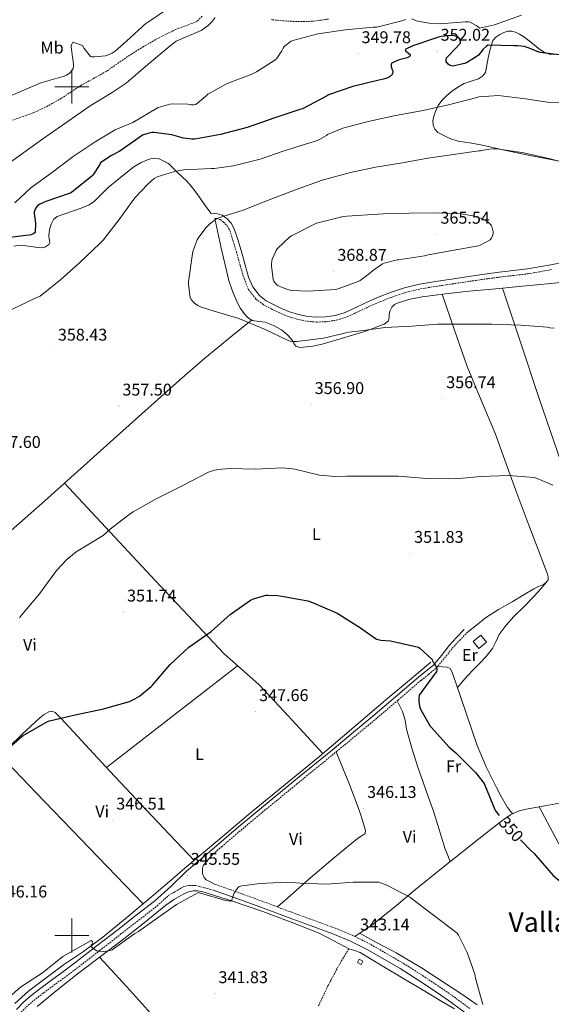
# Model space of a CAD drawing. Units: metres. Extents: x 583115 to 587606, y 4693834 to 4696858.
# Drawn here: x 585469 to 585783, y 4694959 to 4695539 of the extents above; entities that cross this region are included whole.
import ezdxf
from ezdxf.enums import TextEntityAlignment as Align

# ---------------------------------------------------------------- set-up
doc = ezdxf.new("R2010")
doc.units = ezdxf.units.M
doc.header["$MEASUREMENT"] = 0
doc.linetypes.add('TRAZOSX2', pattern=[1.5, 1, -0.5])
for name, color, linetype, lineweight in [('Carátula', 7, 'Continuous', 5), ('Level 11', 142, 'TRAZOSX2', 13), ('Level 13', 5, 'Continuous', 0), ('Level 15', 1, 'Continuous', 0), ('Level 21', 19, 'Continuous', 0), ('Level 36', 19, 'Continuous', 40), ('Level 37', 92, 'Continuous', 0), ('Level 4', 36, 'Continuous', 30), ('Level 41', 19, 'Continuous', 0), ('Level 45', 19, 'Continuous', 0), ('Level 5', 36, 'Continuous', 0), ('Level 52', 19, 'Continuous', 0), ('Level 63', 7, 'Continuous', 0), ('Level 7', 1, 'Continuous', 0)]:
    doc.layers.add(name, color=color, linetype=linetype, lineweight=lineweight)
doc.styles.add('Arial', font='ARIAL.TTF', dxfattribs={"height": 0.2})

# ---------------------------------------------------------------- blocks, each defined once
blk = doc.blocks.new('5PATER')
at = {"layer": 'Carátula', "linetype": 'Continuous', "lineweight": 5}
h = blk.add_hatch(color=250, dxfattribs=at)
edge = h.paths.add_edge_path()
edge.add_ellipse((0, 0), major_axis=(-1.33, -1.34), ratio=0.999422, start_angle=0, end_angle=360)

msp = doc.modelspace()

# ---------------------------------------------------------------- linework, layer by layer
at = {"layer": 'Level 11', "color": 142, "linetype": 'TRAZOSX2', "lineweight": 13}
for points in [[(585576.8, 4695541.45, 339.52), (585573.67, 4695538.34, 339.43), (585568.16, 4695536.26, 339.33), (585562.6, 4695534.3, 339.23), (585555.93, 4695531.12, 338.46), (585549.35, 4695527.71, 337.57), (585542.29, 4695523.65, 337.17), (585535.34, 4695519.39, 336.99), (585527.79, 4695514.19, 337), (585520.23, 4695509.02, 336.99), (585512.79, 4695504.84, 336.93), (585505.32, 4695500.7, 336.87), (585499.56, 4695496.94, 336.81), (585493.8, 4695493.15, 336.74), (585485.85, 4695488.64, 336.5), (585477.61, 4695484.7, 336.23), (585471.35, 4695482.48, 336.06), (585465.06, 4695480.35, 335.91)], [(585651.41, 4695539.85, 342.27), (585646.68, 4695539.16, 342.02), (585641.94, 4695538.57, 341.76), (585635.83, 4695538.33, 341.44), (585629.71, 4695538.51, 341.12), (585623.63, 4695538.8, 340.91), (585617.55, 4695539.53, 340.74)], [(585663.24, 4694992.08, 341.83), (585660.17, 4694986.9, 341.41), (585657.1, 4694981.71, 340.99), (585651.02, 4694970.27, 341), (585645.45, 4694958.54, 341.06)]]:
    msp.add_polyline3d(points, dxfattribs=at)
at = {"layer": 'Level 13', "color": 5, "linetype": 'Continuous', "lineweight": 0, "ltscale": 0.5}
msp.add_polyline3d([(585711.76, 4695160.98, 349.7), (585699.05, 4695150.35, 348.8), (585686.35, 4695139.73, 347.91), (585666.25, 4695122.62, 347.58), (585646.16, 4695105.49, 347.65), (585625.78, 4695088.84, 346.69), (585605.39, 4695072.21, 345.86), (585585.99, 4695055.93, 345.66), (585566.67, 4695039.57, 345.47), (585557.53, 4695031.71, 345.23), (585548.36, 4695023.89, 345.03), (585540.98, 4695017.74, 344.98), (585533.58, 4695011.6, 344.96), (585525.92, 4695005.24, 344.96), (585518.22, 4694998.93, 344.96), (585506.78, 4694990.59, 344.94), (585495.11, 4694982.55, 344.83), (585484.84, 4694974.99, 344.63), (585474.7, 4694967.25, 344.39), (585466.29, 4694959.93, 344.16)], dxfattribs=at)
at = {"layer": 'Level 15', "color": 1, "linetype": 'Continuous', "lineweight": 0}
for points in [[(585739.98, 4695168.97, 356.8), (585736.64, 4695173.08, 356.22), (585741.2, 4695176.78, 356.16), (585744.54, 4695172.68, 356.75), (585739.98, 4695168.97, 356.8)], [(585668.43, 4694984.08, 342.85), (585669.51, 4694986.03, 342.85), (585671.63, 4694984.85, 342.85), (585670.54, 4694982.9, 342.85), (585668.43, 4694984.08, 342.85)]]:
    msp.add_polyline3d(points, dxfattribs=at)
at = {"layer": 'Level 21', "color": 19, "linetype": 'Continuous', "lineweight": 0}
for points in [[(585581.9, 4695425.42, 360.19), (585583.86, 4695425.29, 360.51), (585585.81, 4695425.17, 360.83), (585588.69, 4695424.28, 361.19), (585591.31, 4695422.41, 361.41), (585594.03, 4695419.61, 361.64), (585595.79, 4695416.33, 361.86), (585597.82, 4695409.92, 362.53), (585599.76, 4695403.47, 363.01), (585601.99, 4695395.66, 362.84), (585604.24, 4695387.85, 362.43), (585606.65, 4695382.01, 362.1), (585610.58, 4695376.91, 361.79), (585614.59, 4695373.91, 361.65), (585618.96, 4695371.6, 361.6), (585623.57, 4695369.39, 361.67), (585628.3, 4695367.44, 361.73), (585633.69, 4695365.77, 361.56), (585639.18, 4695364.62, 361.41), (585644.4, 4695364.15, 361.44), (585649.62, 4695364.37, 361.47), (585655.52, 4695365.24, 361.47), (585661.26, 4695366.99, 361.47), (585668.18, 4695370.25, 361.57), (585675.02, 4695373.52, 361.67), (585681.13, 4695376.12, 361.63), (585687.31, 4695378.57, 361.6), (585696.1, 4695381.57, 361.63), (585705.1, 4695383.69, 361.67), (585714.44, 4695385.17, 361.67), (585723.79, 4695386.57, 361.67), (585737.89, 4695388.73, 361.85), (585752.02, 4695390.67, 361.99), (585760.37, 4695391.63, 361.95), (585768.72, 4695392.59, 361.92), (585775.56, 4695393.8, 362.11), (585782.4, 4695395.01, 362.3), (585790.06, 4695396.7, 362.3)], [(585467.29, 4694956.39, 343.87), (585471.52, 4694960.58, 343.91), (585475.96, 4694964.52, 343.97), (585481.93, 4694969.08, 344.03), (585487.96, 4694973.54, 344.13), (585495.31, 4694978.94, 344.32), (585502.62, 4694984.39, 344.51), (585514.92, 4694993.95, 344.85), (585527.2, 4695003.53, 345.19), (585537.95, 4695011.86, 345.24), (585548.7, 4695020.2, 345.22), (585558.28, 4695028.87, 345.35), (585567.68, 4695037.77, 345.51), (585577.15, 4695045.89, 345.68), (585586.65, 4695053.99, 345.89), (585596.95, 4695062.76, 346.2), (585607.29, 4695071.5, 346.53), (585630.9, 4695090.88, 347.16), (585654.59, 4695110.18, 347.75), (585666.03, 4695119.64, 347.96), (585677.44, 4695129.13, 348.16), (585690.95, 4695140.59, 348.62), (585704.41, 4695152.1, 349.41), (585708.81, 4695155.66, 349.79), (585713.18, 4695159.27, 350.18), (585717.91, 4695164.89, 350.61), (585722.43, 4695170.73, 350.95), (585726.92, 4695175.43, 351.14), (585731.42, 4695180.13, 351.33)], [(585584.49, 4695030.04, 344.58), (585581.88, 4695031.35, 344.8), (585579.28, 4695032.66, 345.03), (585578.06, 4695034.19, 345.15), (585577.23, 4695035.6, 345.73), (585577.04, 4695037.33, 345.67), (585576.97, 4695039.44, 345.67), (585577.4, 4695041.02, 345.58), (585578.32, 4695042.38, 345.54), (585580.81, 4695045.16, 345.66), (585583.3, 4695047.94, 345.78)], [(585732.49, 4694954.06, 344.9), (585724.12, 4694960.23, 344.48), (585715.59, 4694966.16, 344.07), (585704.67, 4694973.44, 343.58), (585693.58, 4694980.5, 343.23), (585674.23, 4694991.68, 343.42), (585664.24, 4694996.63, 343.69), (585653.96, 4695000.91, 343.81), (585641.1, 4695005.59, 343.71), (585628.24, 4695010.26, 343.62), (585611.43, 4695016.58, 343.65), (585594.57, 4695022.74, 344.07), (585588.94, 4695024.69, 344.32), (585583.31, 4695026.64, 344.58)]]:
    msp.add_polyline3d(points, dxfattribs=at)
at = {"layer": 'Level 21', "color": 19, "linetype": 'TRAZOSX2', "lineweight": 0}
for points in [[(585584.24, 4695422.4, 360.63), (585585.29, 4695422.34, 360.83), (585587.41, 4695421.69, 361.19), (585589.44, 4695420.24, 361.41), (585591.7, 4695417.9, 361.64), (585593.15, 4695415.22, 361.86), (585595.09, 4695409.07, 362.53), (585597.02, 4695402.66, 363.01), (585599.24, 4695394.88, 362.84), (585601.54, 4695386.91, 362.43), (585604.16, 4695380.57, 362.1), (585608.55, 4695374.86, 361.79), (585613.06, 4695371.49, 361.65), (585617.67, 4695369.04, 361.6), (585622.41, 4695366.78, 361.67), (585627.33, 4695364.75, 361.73), (585632.97, 4695363, 361.56), (585638.76, 4695361.79, 361.41), (585644.33, 4695361.28, 361.44), (585649.88, 4695361.52, 361.47), (585656.15, 4695362.45, 361.47), (585662.29, 4695364.32, 361.47), (585669.4, 4695367.67, 361.57), (585676.2, 4695370.91, 361.67), (585682.22, 4695373.48, 361.63), (585688.3, 4695375.89, 361.6), (585696.89, 4695378.82, 361.63), (585705.66, 4695380.89, 361.67), (585714.88, 4695382.35, 361.67), (585724.22, 4695383.75, 361.67), (585738.3, 4695385.9, 361.85), (585752.37, 4695387.83, 361.99), (585760.69, 4695388.79, 361.95), (585769.04, 4695389.75, 361.92), (585776.06, 4695390.99, 362.11), (585782.96, 4695392.21, 362.3)], [(585583.3, 4695047.94, 345.78), (585588.23, 4695052.14, 345.89), (585598.52, 4695060.91, 346.2), (585608.84, 4695069.63, 346.53), (585632.44, 4695089, 347.16), (585656.13, 4695108.31, 347.75), (585667.58, 4695117.77, 347.96), (585679, 4695127.27, 348.16), (585692.52, 4695138.74, 348.62), (585705.96, 4695150.24, 349.41), (585710.35, 4695153.78, 349.79), (585714.9, 4695157.54, 350.18), (585719.8, 4695163.37, 350.61), (585724.27, 4695169.14, 350.95), (585728.68, 4695173.75, 351.14), (585733.18, 4695178.46, 351.33)], [(585468.96, 4694953.68, 343.87), (585473.15, 4694957.81, 343.91), (585477.48, 4694961.66, 343.97), (585483.36, 4694966.15, 344.03), (585489.37, 4694970.6, 344.13), (585496.73, 4694975.99, 344.32), (585504.06, 4694981.47, 344.51), (585516.38, 4694991.04, 344.85), (585528.65, 4695000.62, 345.19), (585539.41, 4695008.95, 345.24), (585550.23, 4695017.35, 345.22), (585557.17, 4695023.63, 345.31), (585560.83, 4695025.77, 345.33), (585564.49, 4695027.92, 345.35), (585566.07, 4695028.76, 345.34), (585567.76, 4695029.26, 345.28), (585569.19, 4695029.37, 345.13), (585570.64, 4695029.39, 344.96), (585573, 4695029.39, 344.77), (585578.16, 4695028.02, 344.67), (585583.31, 4695026.64, 344.58)], [(585734.76, 4694956.87, 344.9), (585726.22, 4694963.16, 344.48), (585717.62, 4694969.14, 344.07), (585706.63, 4694976.46, 343.58), (585695.44, 4694983.57, 343.23), (585675.94, 4694994.86, 343.42), (585665.74, 4694999.91, 343.69), (585655.27, 4695004.27, 343.81), (585642.33, 4695008.98, 343.71), (585629.48, 4695013.63, 343.62), (585612.68, 4695019.96, 343.65), (585595.78, 4695026.13, 344.07), (585590.12, 4695028.09, 344.32), (585584.49, 4695030.04, 344.58)]]:
    msp.add_polyline3d(points, dxfattribs=at)
at = {"layer": 'Level 36', "color": 92, "linetype": 'Continuous', "lineweight": 0}
for points in [[(585788.57, 4695455.98, 360.32), (585769.09, 4695459.59, 360.32), (585755.09, 4695462.6, 360.23), (585741.12, 4695465.73, 360), (585734.5, 4695466.87, 359.69), (585727.88, 4695467.97, 359.17), (585722.92, 4695469.54, 358.56), (585718.15, 4695471.75, 357.95), (585715.9, 4695473.01, 357.83), (585713.99, 4695474.95, 357.69), (585712.99, 4695477.41, 357.41), (585712.96, 4695479.88, 357.12), (585713.45, 4695482.66, 356.9), (585714.37, 4695485.44, 356.67), (585716.02, 4695488.85, 356.26), (585718.15, 4695491.91, 355.84), (585720.88, 4695494.7, 355.5), (585723.91, 4695497.16, 355.26), (585727.58, 4695499.64, 355.15), (585731.4, 4695501.83, 355.07), (585735.52, 4695503.25, 354.94), (585739.72, 4695504.64, 354.62), (585742.21, 4695506.15, 354.12), (585743.88, 4695508.36, 353.47), (585744.82, 4695512.67, 352.37), (585745.54, 4695517, 351.29), (585746.7, 4695522.06, 350.66), (585748.29, 4695527.11, 350.14), (585749.96, 4695529.19, 349.49), (585752.32, 4695530.69, 348.86), (585754.71, 4695531.89, 348.53), (585757.19, 4695532.61, 348.41), (585759.41, 4695532.69, 348.44), (585761.6, 4695532.16, 348.48), (585764.06, 4695531.02, 348.53), (585766.34, 4695529.6, 348.61), (585770.62, 4695526.15, 349.07), (585774.92, 4695522.69, 349.63), (585778.06, 4695520.55, 349.9), (585781.51, 4695519.24, 350.14), (585784.45, 4695518.95, 350.27)], [(585465.81, 4695406.1, 353.15), (585469.37, 4695406.55, 353.31), (585473.04, 4695406.22, 353.47), (585477.2, 4695405.67, 353.67), (585481.36, 4695405.14, 353.86), (585484.06, 4695405.38, 353.98), (585486.42, 4695406.99, 354.05), (585486.92, 4695408.29, 354.05), (585486.66, 4695410.27, 354.05), (585486.42, 4695412.24, 354.05), (585486.85, 4695415.67, 354.05), (585487.7, 4695419.09, 354.05), (585489.11, 4695421.68, 354.05), (585491.34, 4695423.44, 354.05), (585495.89, 4695425.08, 354.05), (585500.43, 4695426.64, 354.05), (585505.39, 4695428.34, 354.05), (585510.22, 4695430.41, 354.05), (585513.28, 4695432.55, 354.05), (585517.29, 4695436.47, 354.07), (585521.3, 4695440.4, 354.11), (585528.78, 4695446.64, 354.26), (585536.46, 4695452.75, 354.43), (585540.79, 4695455.42, 354.5), (585545.49, 4695457.36, 354.56), (585548.51, 4695457.96, 354.61), (585551.44, 4695457.42, 354.82), (585554.22, 4695456.05, 355.2), (585557.01, 4695454.67, 355.59), (585562.35, 4695449.52, 356.23), (585567.7, 4695444.37, 356.87), (585571.39, 4695440.25, 357.87)], [(585571.39, 4695440.25, 357.87), (585574.67, 4695435.79, 358.91), (585578.29, 4695430.61, 359.55), (585581.9, 4695425.42, 360.19)], [(585584.24, 4695422.4, 360.63), (585586.08, 4695414.15, 361.05), (585587.92, 4695405.9, 361.47), (585590.22, 4695395.85, 361.71), (585592.59, 4695385.81, 361.41), (585594.64, 4695379.54, 361), (585597.26, 4695373.45, 360.58), (585599.42, 4695369.39, 360.31), (585602.13, 4695365.58, 360.07), (585604.13, 4695363.59, 360), (585606.54, 4695362.19, 360), (585610.25, 4695361.64, 360.07), (585613.97, 4695361.23, 360.13), (585618.89, 4695359.35, 360.14), (585623.57, 4695356.75, 360.13), (585627.08, 4695353.78, 360.15), (585630.16, 4695350.48, 360), (585630.96, 4695348.71, 359.85), (585632.08, 4695347.09, 359.68), (585634.35, 4695346.39, 359.48), (585636.62, 4695346.51, 359.3), (585642.1, 4695347.2, 359.21), (585647.57, 4695348.3, 359.36), (585659.57, 4695351.76, 359.55), (585671.38, 4695355.47, 359.75), (585676.42, 4695357.21, 359.83), (585681.42, 4695359.05, 359.94), (585684.16, 4695360.09, 360.05), (585686.54, 4695361.87, 360.19), (585687.06, 4695363.86, 360.33), (585687.12, 4695365.96, 360.45), (585687.69, 4695368.08, 360.46), (585688.66, 4695370.12, 360.45), (585690.35, 4695371.76, 360.49)], [(585690.35, 4695371.76, 360.49), (585692.43, 4695372.75, 360.51), (585699.42, 4695374.83, 360.55), (585706.51, 4695376.2, 360.58), (585720.39, 4695377.94, 360.67), (585734.29, 4695379.47, 360.77), (585750.06, 4695380.98, 360.81), (585765.84, 4695382.48, 360.83), (585774.26, 4695383.18, 360.86), (585782.67, 4695384.01, 361.03), (585789.46, 4695384.88, 361.28)], [(585733.18, 4695178.46, 351.33), (585738.56, 4695182.8, 351.76), (585743.95, 4695187.15, 352.19), (585751.6, 4695192.08, 352.6), (585759.63, 4695196.49, 352.9), (585766.06, 4695200.33, 353.26), (585772.49, 4695204.17, 353.47), (585775.28, 4695205.5, 353.47), (585778.12, 4695206.8, 353.47), (585779.76, 4695207.92, 353.47), (585780.88, 4695209.49, 353.47), (585780.98, 4695211.15, 353.44), (585780.49, 4695212.81, 353.41), (585775.03, 4695227.25, 353.5), (585769.55, 4695241.68, 353.67), (585765.96, 4695251.05, 353.52), (585762.38, 4695260.43, 353.47), (585756.11, 4695277.86, 354.79), (585749.9, 4695295.31, 356.35), (585741.4, 4695315.24, 357.46), (585733.13, 4695335.24, 358.53), (585725.75, 4695356.46, 359.59), (585718.37, 4695377.68, 360.66)], [(585753.92, 4695381.35, 360.82), (585764.77, 4695348.85, 358.97), (585775.62, 4695316.36, 357.12), (585786.69, 4695284.34, 355.43), (585797.89, 4695252.36, 354.62), (585807.22, 4695223.06, 355.2), (585816.9, 4695193.86, 355.97), (585833.32, 4695149.33, 356.43), (585849.74, 4695104.8, 356.9)], [(585287.96, 4695118.12, 353.77), (585289.36, 4695116.24, 353.86), (585292.56, 4695113.31, 354.11), (585296.27, 4695110.87, 354.37), (585299.68, 4695110.02, 354.57), (585303.12, 4695110.16, 354.75), (585308.09, 4695110.9, 354.9), (585312.84, 4695112.79, 354.95), (585325.15, 4695121.08, 355.01), (585342.24, 4695134.01, 355.07), (585358.67, 4695147.6, 355.2), (585387.11, 4695171.63, 355.66), (585415.37, 4695195.86, 356.1), (585450.62, 4695226.65, 356.45), (585485.77, 4695257.55, 356.8), (585524.56, 4695292.39, 357.43), (585563.41, 4695327.18, 358.21), (585578.41, 4695340.09, 358.51), (585593.68, 4695352.65, 359.17), (585599.83, 4695357.59, 359.58), (585605.97, 4695362.52, 360)], [(585495.69, 4695266.46, 356.96), (585514.54, 4695246.16, 355.76), (585533.39, 4695225.87, 354.56), (585549.37, 4695208.82, 353.04), (585565.39, 4695191.82, 351.3), (585577.58, 4695178.83, 350.21), (585589.77, 4695165.84, 349.12), (585600.04, 4695156.79, 348.25), (585610.32, 4695147.73, 347.39), (585622.38, 4695134.86, 347.67), (585634.38, 4695121.94, 348.23), (585641.22, 4695114.53, 347.93), (585648.07, 4695107.12, 347.64)], [(585727.36, 4695146.01, 352.01), (585730.34, 4695149.49, 351.98), (585733.32, 4695152.98, 351.94), (585736.63, 4695156.38, 352.03), (585740.04, 4695159.69, 352.19), (585744.18, 4695164.19, 352.31), (585748.04, 4695168.91, 352.45), (585750.06, 4695173.02, 352.58), (585752.01, 4695177.17, 352.71), (585756.17, 4695182.66, 352.9), (585760.72, 4695187.85, 353.09), (585766.79, 4695193.73, 353.25), (585772.68, 4695199.76, 353.35), (585776.49, 4695204.22, 353.41), (585780.3, 4695208.68, 353.47)], [(585520.44, 4695098.95, 348.28), (585559.07, 4695128.89, 348.36), (585597.71, 4695158.84, 348.45)], [(585715.71, 4695158.51, 350.25), (585718.53, 4695158.3, 350.68), (585721.36, 4695158.1, 351.11), (585723.01, 4695157.23, 351.64), (585724.04, 4695155.54, 352.07), (585725.24, 4695152.18, 352.12), (585726.41, 4695148.82, 352.07), (585732.7, 4695130.3, 351.72), (585739.08, 4695111.82, 351.3), (585744.35, 4695099.35, 350.92), (585750.35, 4695087.18, 350.53), (585753.09, 4695081.86, 350.34), (585756.04, 4695076.62, 350.15), (585756.88, 4695075.28, 350.06), (585757.84, 4695074.06, 350.15), (585758.96, 4695072.87, 350.46), (585760.08, 4695071.68, 350.77)], [(585691.93, 4695138.24, 348.6), (585693.49, 4695135.08, 348.41), (585695.05, 4695131.92, 348.23), (585696.47, 4695126.82, 348.19), (585697.42, 4695121.55, 348.29), (585700.56, 4695110.24, 348.24), (585704.01, 4695099.02, 348.1), (585707.21, 4695090.16, 347.52), (585710.41, 4695081.3, 346.95), (585713.19, 4695073.08, 346.89), (585715.92, 4695064.85, 347.01), (585717.94, 4695057.76, 347.21), (585720.2, 4695050.77, 347.39), (585721.7, 4695047.12, 347.48), (585723.19, 4695043.48, 347.56)], [(585352.86, 4695002.73, 349.1), (585374.36, 4695025.21, 349.27), (585395.85, 4695047.7, 349.44), (585417.42, 4695068.46, 349.8), (585439.5, 4695088.72, 350.21), (585454.99, 4695103.5, 350.36), (585470.48, 4695118.29, 350.47), (585475.73, 4695123.21, 350.55), (585481.04, 4695128.08, 350.47), (585483.59, 4695130.08, 350.31), (585486.35, 4695131.73, 350.15), (585488.29, 4695132.07, 350.05), (585490.12, 4695131.34, 349.95), (585491.97, 4695129.62, 349.88), (585493.71, 4695127.82, 349.83), (585508.05, 4695112.28, 348.99), (585522.44, 4695096.78, 348.16), (585547.24, 4695070.45, 346.84), (585572.04, 4695044.12, 345.53)], [(585457.78, 4695106.16, 350.38), (585478.83, 4695084.25, 349.53), (585510.4, 4695051.42, 346.69), (585526.18, 4695035, 345.48), (585541.98, 4695018.56, 344.98)], [(585655.84, 4695108.08, 347.74), (585659.77, 4695098.46, 347.63), (585663.69, 4695088.85, 347.52), (585666.8, 4695080.72, 346.99), (585669.77, 4695072.53, 346.31), (585671.6, 4695067.17, 346.14), (585673.23, 4695061.78, 345.99), (585672.91, 4695060.11, 345.86), (585670.7, 4695058.4, 345.86), (585668.49, 4695056.98, 345.86), (585653.98, 4695045, 345.31), (585639.63, 4695032.85, 344.64), (585630.43, 4695024.8, 344.14), (585621.23, 4695016.74, 343.63)], [(585789.84, 4695078.29, 353.86), (585778.88, 4695076.33, 353.27), (585767.95, 4695074.38, 352.13), (585763.12, 4695073.17, 351.29), (585758.67, 4695070.99, 350.53), (585754.19, 4695067.8, 350.12), (585749.84, 4695064.46, 349.76), (585740.05, 4695056.83, 349.04), (585730.32, 4695049.17, 348.29), (585717.06, 4695038.58, 346.93), (585703.82, 4695027.98, 345.54), (585690.52, 4695016.79, 344.43), (585676.81, 4695006.1, 343.81), (585671.87, 4695002.7, 343.73), (585666.94, 4694999.31, 343.66)], [(585775.62, 4695075.75, 352.93), (585785.25, 4695057.66, 351.47), (585794.88, 4695039.56, 350.01), (585799.82, 4695030.97, 349.44), (585807.98, 4695018.5, 348.98), (585816.44, 4695006.22, 348.93), (585823.33, 4694997.04, 349.08), (585834.23, 4694983.67, 349.66), (585839.32, 4694976.77, 350.15), (585843.77, 4694969.48, 350.78), (585854.78, 4694948.94, 352.73), (585865.78, 4694928.41, 354.69)], [(585479.43, 4694958.1, 344.26), (585491.7, 4694968.09, 344.47), (585504.14, 4694977.87, 344.71), (585516.93, 4694987.58, 344.88), (585529.74, 4694997.27, 344.96), (585542.62, 4695007.47, 344.96), (585555.47, 4695017.74, 344.96), (585560.56, 4695021.29, 344.96), (585566.03, 4695024.46, 344.96), (585568.76, 4695025.65, 344.93), (585571.6, 4695026.26, 344.9), (585574.14, 4695026.28, 344.9), (585576.65, 4695025.81, 344.9), (585594.72, 4695020.12, 344.7), (585612.62, 4695013.97, 344.39), (585629.31, 4695007.83, 343.93), (585645.83, 4695001.36, 343.3), (585654.58, 4694996.8, 342.4), (585663.24, 4694992.08, 341.83), (585666.64, 4694991.08, 341.95), (585669.96, 4694989.9, 342.08), (585683.02, 4694982.07, 342.6), (585696.07, 4694974.22, 343.11), (585707.15, 4694967.67, 343.5), (585718.22, 4694961.1, 343.87), (585725.67, 4694956.7, 344.14)], [(585669.7, 4695001.21, 343.7), (585680.49, 4694995.46, 343.56), (585691.27, 4694989.71, 343.43), (585706.22, 4694980.78, 343.51), (585720.84, 4694971.28, 344), (585729.98, 4694965.3, 345.02), (585738.95, 4694959.06, 345.92)], [(585516.29, 4694987.1, 344.87), (585532.33, 4694969.59, 343.86), (585548.36, 4694952.08, 342.85), (585562.4, 4694937.25, 341.88), (585576.65, 4694922.64, 340.8), (585587.27, 4694911.98, 339.98), (585597.96, 4694901.39, 339.14), (585603.28, 4694895.13, 338.6), (585609.22, 4694888.79, 338.11), (585611.64, 4694887.29, 338.04), (585614.15, 4694886.74, 337.99), (585615.84, 4694887.04, 337.95), (585617.48, 4694887.95, 337.92), (585619.22, 4694889.65, 337.84), (585620.81, 4694891.28, 337.54), (585622.17, 4694892.39, 337.17), (585623.52, 4694893.5, 336.81)]]:
    msp.add_polyline3d(points, dxfattribs=at)
at = {"layer": 'Level 4', "color": 36, "linetype": 'Continuous', "lineweight": 30}
for points in [[(585717.78, 4695529.53, 350.01), (585716.14, 4695529.15, 350.01), (585701.14, 4695524.16, 350.01), (585696.59, 4695521.88, 350.01), (585697.01, 4695520.89, 350.01), (585697.81, 4695520.41, 350.01), (585699.44, 4695519.04, 350.01), (585699.54, 4695518.17, 350.01), (585698.93, 4695517.56, 350.01), (585697.68, 4695517.05, 350.01), (585693.1, 4695515.87, 350.01), (585688.53, 4695513.79, 350.01), (585688.34, 4695512.8, 350.01), (585688.34, 4695511.84, 350.01), (585688.72, 4695510.56, 350.01), (585689.14, 4695509.66, 350.01), (585689.26, 4695508.8, 350.01), (585689.14, 4695507.68, 350.01), (585688.5, 4695506.68, 350.01), (585687.34, 4695505.79, 350.01), (585685.84, 4695505.02, 350.01), (585683.82, 4695504.35, 350.01), (585680.24, 4695503.64, 350.01), (585665.65, 4695500.12, 350.01), (585651.44, 4695495.1, 350.01), (585650.26, 4695494.4, 350.01), (585635.92, 4695486.94, 350.01), (585634.51, 4695486.46, 350.01), (585619.73, 4695481.6, 350.01), (585603.38, 4695476.03, 350.01), (585587.6, 4695471.81, 350.01), (585572.53, 4695469.02, 350.01), (585570.67, 4695469.05, 350.01), (585565.84, 4695469.76, 350.01), (585558.96, 4695471.65, 350.01), (585548.56, 4695473.02, 350.01), (585547.15, 4695472.96, 350.01), (585544.72, 4695472.51, 350.01), (585541.58, 4695471.36, 350.01), (585540.78, 4695470.91, 350.01), (585528.21, 4695462.08, 350.01), (585522.9, 4695459.26, 350.01), (585516.94, 4695455.04, 350.01), (585516.53, 4695454.14, 350.01), (585512.3, 4695447.78, 350.01), (585511.7, 4695447.23, 350.01), (585499.79, 4695437.57, 350.01), (585498.99, 4695437.28, 350.01), (585484.66, 4695432.42, 350.01), (585481.1, 4695430.69, 350.01), (585479.76, 4695429.73, 350.01), (585478.8, 4695428.64, 350.01), (585478.13, 4695427.33, 350.01), (585477.81, 4695426.21, 350.01), (585477.81, 4695425.38, 350.01), (585478.54, 4695419.65, 350.01), (585478.38, 4695414.05, 350.01), (585477.49, 4695413.47, 350.01), (585475.98, 4695412.8, 350.01), (585474.77, 4695412.48, 350.01), (585472.88, 4695412.26, 350.01), (585457.74, 4695410.3, 350.01)], [(585792.08, 4695518.25, 350.01), (585776.18, 4695520.2, 350.01), (585774.38, 4695520.65, 350.01), (585770.74, 4695522.34, 350.01), (585767.02, 4695523.72, 350.01), (585764.93, 4695523.96, 350.01), (585762.8, 4695524.03, 350.01), (585760.66, 4695524.03, 350.01), (585745.58, 4695524.54, 350.01), (585744.62, 4695523.9, 350.01), (585742.29, 4695521.85, 350.01), (585741.55, 4695520.73, 350.01), (585739.76, 4695518.62, 350.01), (585738.48, 4695517.56, 350.01), (585732.72, 4695514.08, 350.01), (585731.47, 4695513.63, 350.01), (585724.69, 4695512.12, 350.01), (585723.15, 4695512.38, 350.01), (585721.94, 4695513.34, 350.01), (585721.2, 4695514.17, 350.01), (585720.82, 4695514.88, 350.01), (585720.66, 4695516.03, 350.01), (585720.91, 4695516.92, 350.01), (585721.84, 4695517.95, 350.01), (585722.54, 4695518.52, 350.01), (585729.17, 4695525.63, 350.01), (585729.1, 4695526.62, 350.01), (585728.78, 4695527.96, 350.01), (585728.27, 4695528.8, 350.01), (585727.47, 4695529.34, 350.01), (585726.54, 4695529.69, 350.01), (585724.56, 4695530.11, 350.01), (585723.7, 4695530.14, 350.01), (585717.78, 4695529.53, 350.01)], [(585458.67, 4695106.95, 350.01), (585470.44, 4695117.22, 350.01), (585471.28, 4695117.76, 350.01), (585485.64, 4695126.02, 350.01), (585486.8, 4695126.4, 350.01), (585501.96, 4695129.95, 350.01), (585518.7, 4695133.44, 350.01), (585533.9, 4695137.86, 350.01), (585537.16, 4695139.26, 350.01), (585539.92, 4695140.93, 350.01), (585546.76, 4695146.56, 350.01), (585547.63, 4695147.49, 350.01), (585557.9, 4695159.58, 350.01), (585568.94, 4695169.7, 350.01), (585582.09, 4695179.07, 350.01), (585593.26, 4695189.12, 350.01), (585605.39, 4695197.54, 350.01), (585607.02, 4695198.27, 350.01), (585614.32, 4695200.35, 350.01), (585615.53, 4695200.48, 350.01), (585621.32, 4695200.22, 350.01), (585623.88, 4695199.78, 350.01), (585639.12, 4695197.06, 350.01), (585642, 4695196.16, 350.01), (585656.36, 4695189.92, 350.01), (585657.36, 4695189.31, 350.01), (585670.16, 4695181.28, 350.01), (585670.92, 4695180.58, 350.01), (585679.69, 4695174.53, 350.01), (585680.72, 4695174.27, 350.01), (585682.16, 4695173.98, 350.01), (585687.92, 4695173.6, 350.01), (585704.46, 4695169.76, 350.01), (585705.23, 4695169.22, 350.01), (585712.52, 4695162.5, 350.01), (585712.72, 4695161.66, 350.01), (585713.1, 4695160.93, 350.01), (585713.64, 4695160.29, 350.01), (585715.31, 4695157.5, 350.01), (585715.31, 4695156.29, 350.01), (585715.05, 4695155.42, 350.01), (585714.48, 4695154.56, 350.01), (585713.8, 4695153.86, 350.01), (585704.91, 4695141.44, 350.01), (585704.59, 4695139.65, 350.01), (585704.56, 4695138.24, 350.01), (585705, 4695134.85, 350.01), (585705.84, 4695132.86, 350.01), (585711.37, 4695123.26, 350.01), (585712.04, 4695122.4, 350.01), (585722.38, 4695111.04, 350.01), (585726.48, 4695107.52, 350.01), (585738.12, 4695095.87, 350.01), (585743.15, 4695089.44, 350.01), (585743.53, 4695088.54, 350.01), (585749.42, 4695074.08, 350.01), (585749.93, 4695073.28, 350.01)], [(585749.93, 4695073.28, 350.01), (585752.06, 4695070.7, 350.01)], [(585764.66, 4695056.22, 350.01), (585765.71, 4695055.04, 350.01), (585770.33, 4695050.38, 350.01), (585772.87, 4695048.03, 350.01), (585773.58, 4695047.14, 350.01), (585783.79, 4695035.36, 350.01), (585786.38, 4695033.09, 350.01), (585798.44, 4695025.12, 350.01), (585801.61, 4695023.55, 350.01), (585813.51, 4695019.49, 350.01), (585825.77, 4695013.54, 350.01), (585826.22, 4695012.77, 350.01), (585828.33, 4695007.81, 350.01), (585828.71, 4695006.46, 350.01), (585829.7, 4694999.23, 350.01), (585829.7, 4694997.5, 350.01), (585827.37, 4694981.15, 350.01), (585826.89, 4694979.81, 350.01), (585820.71, 4694965.79, 350.01), (585819.56, 4694964.35, 350.01), (585816.42, 4694959.04, 350.01)]]:
    msp.add_polyline3d(points, dxfattribs=at)
at = {"layer": 'Level 5', "color": 36, "linetype": 'Continuous', "lineweight": 0}
for points in [[(585454.06, 4695490.56, 340.01), (585481.74, 4695502.27, 340.01), (585495.44, 4695506.18, 340.01), (585496.75, 4695506.78, 340.01), (585498.99, 4695508.22, 340.01), (585500.02, 4695509.44, 340.01), (585500.69, 4695510.78, 340.01), (585500.94, 4695512.03, 340.01), (585500.98, 4695512.93, 340.01), (585500.59, 4695516.54, 340.01), (585500.37, 4695517.47, 340.01), (585499.66, 4695523.62, 340.01), (585499.86, 4695524.7, 340.01), (585500.5, 4695526.14, 340.01), (585506.32, 4695524.29, 340.01), (585507.28, 4695522.59, 340.01), (585510.96, 4695517.73, 340.01), (585511.82, 4695517.57, 340.01), (585513.36, 4695517.53, 340.01), (585519.86, 4695518.24, 340.01), (585520.94, 4695518.56, 340.01), (585523.82, 4695519.81, 340.01), (585525.52, 4695520.96, 340.01), (585532.27, 4695526.88, 340.01), (585543.89, 4695537.41, 340.01), (585544.56, 4695537.85, 340.01), (585557.46, 4695546.49, 340.01)], [(585584.5, 4695540.67, 340.01), (585582.74, 4695538.4, 340.01)], [(585765.14, 4695542.17, 345.01), (585749.17, 4695536.44, 345.01), (585740.46, 4695534.49, 345.01), (585739.73, 4695535, 345.01), (585739.12, 4695535.61, 345.01), (585738.45, 4695536.12, 345.01), (585734.96, 4695538.04, 345.01), (585733.97, 4695538.2, 345.01), (585732.05, 4695538.24, 345.01), (585716.88, 4695536.99, 345.01), (585710.7, 4695537.34, 345.01), (585703.12, 4695538.75, 345.01), (585701.94, 4695539.36, 345.01), (585700.21, 4695539.93, 345.01)], [(585582.74, 4695538.4, 340.01), (585580.37, 4695536.03, 340.01), (585576.91, 4695533.41, 340.01), (585576.18, 4695533.02, 340.01), (585561.55, 4695526.72, 340.01), (585560.46, 4695526.08, 340.01), (585557.9, 4695524.06, 340.01), (585544.78, 4695513.12, 340.01), (585531.95, 4695501.98, 340.01), (585523.82, 4695496.51, 340.01), (585510.86, 4695488.74, 340.01), (585496.37, 4695478.72, 340.01), (585482.93, 4695469.18, 340.01), (585469.46, 4695459.68, 340.01), (585456.88, 4695450.72, 340.01)], [(585696.78, 4695539.55, 345.01), (585695.31, 4695538.97, 345.01), (585679.92, 4695535.1, 345.01), (585677.68, 4695534.97, 345.01), (585661.42, 4695533.44, 345.01), (585645.04, 4695531.2, 345.01), (585630.29, 4695527.26, 345.01), (585629.36, 4695526.78, 345.01), (585625.14, 4695523.68, 345.01), (585624.53, 4695522.72, 345.01), (585623.82, 4695521.15, 345.01), (585620.75, 4695516.35, 345.01), (585619.79, 4695515.55, 345.01), (585608.88, 4695508.7, 345.01), (585606.1, 4695507.45, 345.01), (585591.54, 4695501.89, 345.01), (585580.11, 4695495.52, 345.01), (585579.09, 4695494.37, 345.01), (585573.2, 4695489.5, 345.01), (585571.92, 4695489.31, 345.01), (585570.26, 4695489.34, 345.01), (585568.37, 4695489.66, 345.01), (585559.44, 4695489.98, 345.01), (585557.71, 4695489.73, 345.01), (585550.96, 4695487.68, 345.01), (585550, 4695487.13, 345.01), (585535.92, 4695478.91, 345.01), (585525.49, 4695474.5, 345.01), (585513.68, 4695467.52, 345.01), (585500.82, 4695458.82, 345.01), (585488.53, 4695449.54, 345.01), (585475.7, 4695440.38, 345.01), (585466.42, 4695431.58, 345.01)], [(585795.02, 4695490.73, 355.01), (585780.59, 4695490.96, 355.01), (585767.6, 4695492.78, 355.01), (585751.63, 4695494.89, 355.01), (585745.82, 4695494.44, 355.01), (585740.02, 4695493.98, 355.01), (585738.8, 4695493.69, 355.01), (585722.96, 4695489.44, 355.01), (585707.09, 4695485.95, 355.01), (585690.83, 4695483, 355.01), (585674.74, 4695479.58, 355.01), (585659.76, 4695475.58, 355.01), (585650.83, 4695471.87, 355.01), (585650.13, 4695471.29, 355.01), (585646.1, 4695468.83, 355.01), (585643.73, 4695467.84, 355.01), (585640.91, 4695467.1, 355.01), (585625.26, 4695462.24, 355.01), (585611.09, 4695457.31, 355.01), (585595.34, 4695453.28, 355.01), (585583.86, 4695451.84, 355.01), (585582.32, 4695451.84, 355.01), (585565.97, 4695451.07, 355.01), (585560.5, 4695450.11, 355.01), (585550.32, 4695446.88, 355.01), (585548.59, 4695445.82, 355.01), (585544.91, 4695442.78, 355.01), (585537.2, 4695434.5, 355.01), (585527.85, 4695421.66, 355.01), (585518.51, 4695409.54, 355.01), (585516.49, 4695407.52, 355.01), (585504.78, 4695396.45, 355.01), (585493.55, 4695386.34, 355.01), (585481.2, 4695376.64, 355.01), (585479.21, 4695375.74, 355.01), (585464.56, 4695368.7, 355.01)], [(585791.47, 4695454.86, 360.01), (585782.03, 4695457.49, 360.01), (585766.48, 4695461.04, 360.01), (585750.9, 4695463.34, 360.01), (585748.7, 4695463.3, 360.01), (585746.51, 4695463.18, 360.01), (585743.72, 4695462.77, 360.01), (585740.94, 4695462.27, 360.01), (585740.08, 4695462.14, 360.01), (585725.04, 4695460.03, 360.01), (585709.97, 4695457.82, 360.01), (585694.96, 4695455.16, 360.01), (585678.99, 4695452.51, 360.01), (585664.27, 4695449.37, 360.01), (585647.66, 4695444.86, 360.01), (585631.28, 4695439.07, 360.01), (585615.41, 4695432.96, 360.01), (585600.94, 4695427.26, 360.01), (585586.45, 4695422.78, 360.01), (585585.55, 4695422.27, 360.01), (585581.2, 4695418.98, 360.01), (585579.02, 4695416.77, 360.01), (585574.45, 4695410.82, 360.01), (585573.9, 4695409.79, 360.01), (585571.47, 4695403.39, 360.01), (585571.09, 4695401.63, 360.01), (585568.81, 4695384.93, 360.01), (585568.81, 4695383.42, 360.01), (585569.84, 4695375.78, 360.01), (585570.57, 4695374.37, 360.01), (585571.21, 4695373.54, 360.01), (585572.4, 4695372.42, 360.01), (585574.29, 4695371.17, 360.01), (585575.92, 4695370.37, 360.01), (585584.01, 4695367.78, 360.01), (585598.38, 4695363.33, 360.01), (585613.61, 4695357.06, 360.01), (585627.5, 4695350.46, 360.01), (585628.81, 4695350.05, 360.01), (585629.84, 4695349.92, 360.01), (585632.75, 4695349.95, 360.01), (585648.43, 4695351.87, 360.01), (585663.41, 4695355.33, 360.01), (585668.75, 4695355.87, 360.01), (585684.78, 4695358.05, 360.01), (585700.43, 4695358.81, 360.01), (585715.89, 4695360.06, 360.01), (585731.82, 4695360.13, 360.01), (585747.63, 4695360.06, 360.01), (585764.56, 4695359.52, 360.01), (585780.24, 4695358.3, 360.01), (585781.8, 4695357.95, 360.01), (585784.4, 4695357.69, 360.01)], [(585662.22, 4695423.71, 365.01), (585659.15, 4695423.33, 365.01), (585644.27, 4695419.61, 365.01), (585643.09, 4695419.04, 365.01), (585629.58, 4695412.19, 365.01), (585628.59, 4695411.49, 365.01), (585621.07, 4695404.41, 365.01), (585620.43, 4695403.42, 365.01), (585618.16, 4695398.3, 365.01), (585617.87, 4695397.22, 365.01), (585617.65, 4695395.58, 365.01), (585617.65, 4695394.5, 365.01), (585618.67, 4695386.34, 365.01), (585619.09, 4695385.44, 365.01), (585619.66, 4695384.61, 365.01), (585620.69, 4695383.52, 365.01), (585621.55, 4695382.91, 365.01), (585624.05, 4695381.63, 365.01), (585627.98, 4695380.26, 365.01), (585629.87, 4695379.94, 365.01), (585639.37, 4695379.52, 365.01), (585655.57, 4695380.57, 365.01), (585657.07, 4695380.89, 365.01), (585668.75, 4695385.15, 365.01), (585670.09, 4695385.89, 365.01), (585675.6, 4695389.89, 365.01), (585677.39, 4695391.58, 365.01), (585683.25, 4695395.65, 365.01), (585684.24, 4695396.03, 365.01), (585691.76, 4695397.92, 365.01), (585692.62, 4695397.95, 365.01), (585707.89, 4695400.29, 365.01), (585710.19, 4695400.99, 365.01), (585724.21, 4695403.42, 365.01), (585739.89, 4695406.3, 365.01), (585740.81, 4695406.65, 365.01), (585746.67, 4695409.82, 365.01), (585747.41, 4695410.81, 365.01), (585747.79, 4695411.55, 365.01), (585748.21, 4695412.76, 365.01), (585748.37, 4695413.6, 365.01), (585748.4, 4695414.43, 365.01), (585747.73, 4695417.66, 365.01), (585747.21, 4695418.49, 365.01), (585746.54, 4695419.26, 365.01), (585745.33, 4695420.32, 365.01), (585744.33, 4695420.96, 365.01), (585741.52, 4695422.27, 365.01), (585736.4, 4695423.84, 365.01), (585729.68, 4695425.02, 365.01), (585716.08, 4695425.72, 365.01), (585699.21, 4695425.53, 365.01), (585683.63, 4695425.12, 365.01), (585662.22, 4695423.71, 365.01)], [(585469.04, 4695187.14, 355.01), (585470.22, 4695188.55, 355.01), (585480.91, 4695201.25, 355.01), (585490.89, 4695215.01, 355.01), (585496.94, 4695221.44, 355.01), (585502.48, 4695225.89, 355.01), (585503.6, 4695226.56, 355.01), (585518.38, 4695235.65, 355.01), (585522.67, 4695239.23, 355.01), (585534.64, 4695248.61, 355.01), (585536.08, 4695249.44, 355.01), (585549.8, 4695257.12, 355.01), (585565.42, 4695265.09, 355.01), (585580.49, 4695272.83, 355.01), (585583.6, 4695273.95, 355.01), (585586.06, 4695274.5, 355.01), (585593.1, 4695275.07, 355.01), (585608.24, 4695274.66, 355.01), (585624.11, 4695275.49, 355.01), (585630.12, 4695274.94, 355.01), (585631.44, 4695274.59, 355.01), (585646.12, 4695271.17, 355.01), (585655.24, 4695270.34, 355.01), (585662.12, 4695270.56, 355.01), (585677.16, 4695270.46, 355.01), (585692.68, 4695270.56, 355.01), (585709.26, 4695269.12, 355.01), (585726.19, 4695269.06, 355.01), (585741.26, 4695270.27, 355.01), (585757.45, 4695271.01, 355.01), (585772.59, 4695269.66, 355.01), (585774.41, 4695269.18, 355.01), (585783.66, 4695265.31, 355.01)], [(585458.25, 4694959.52, 345.01), (585469.77, 4694969.41, 345.01), (585482.6, 4694978.02, 345.01), (585494.76, 4694987.52, 345.01), (585511.37, 4694996.93, 345.01), (585512.23, 4694996.48, 345.01), (585512.3, 4694995.65, 345.01), (585512.04, 4694994.88, 345.01), (585511.37, 4694994.28, 345.01), (585511.4, 4694993.41, 345.01), (585512.23, 4694992.58, 345.01), (585513.8, 4694991.43, 345.01), (585514.73, 4694990.95, 345.01), (585516.23, 4694990.4, 345.01), (585517.29, 4694990.37, 345.01), (585522.82, 4694991.04, 345.01), (585523.72, 4694991.56, 345.01), (585537.19, 4695001.16, 345.01), (585539.34, 4695002.31, 345.01), (585548.97, 4695009.12, 345.01), (585561.67, 4695018.27, 345.01), (585574.63, 4695025.19, 345.01), (585575.79, 4695024.9, 345.01), (585590.6, 4695020.48, 345.01), (585593.29, 4695020.07, 345.01), (585594.35, 4695020.83, 345.01), (585594.7, 4695022.4, 345.01), (585595.69, 4695024.83, 345.01), (585596.43, 4695025.83, 345.01), (585596.97, 4695026.82, 345.01), (585598.51, 4695028.61, 345.01), (585600.3, 4695029.09, 345.01), (585610.95, 4695030.5, 345.01), (585626.83, 4695031.36, 345.01), (585634.54, 4695030.79, 345.01), (585650.35, 4695030.24, 345.01), (585665.96, 4695031.42, 345.01), (585681.03, 4695031.26, 345.01), (585681.99, 4695031.04, 345.01), (585685.71, 4695029.63, 345.01), (585699.4, 4695022.46, 345.01), (585727.27, 4695001.22, 345.01)], [(585727.27, 4695001.22, 345.01), (585728.04, 4695000.06, 345.01), (585733.16, 4694989.82, 345.01), (585737.64, 4694977.18, 345.01), (585738.31, 4694974.02, 345.01), (585742.31, 4694959.3, 345.01)]]:
    msp.add_polyline3d(points, dxfattribs=at)
at = {"layer": 'Level 52', "color": 1, "linetype": 'Continuous', "lineweight": 0}
for points in [[(585739.98, 4695168.97, 356.8), (585736.64, 4695173.08, 356.22), (585741.2, 4695176.78, 356.16), (585744.54, 4695172.68, 356.75), (585739.98, 4695168.97, 356.8)], [(585668.43, 4694984.08, 342.85), (585669.51, 4694986.03, 342.85), (585671.63, 4694984.85, 342.85), (585670.54, 4694982.9, 342.85), (585668.43, 4694984.08, 342.85)]]:
    msp.add_polyline3d(points, close=True, dxfattribs=at)
at = {"layer": 'Level 63', "linetype": 'Continuous', "lineweight": 0}
for points in [[(585500, 4695490, 0.01), (585500, 4695510, 0.01)], [(585490, 4695500, 0.01), (585510, 4695500, 0.01)], [(585500, 4694990, 0.01), (585500, 4695010, 0.01)], [(585490, 4695000, 0.01), (585510, 4695000, 0.01)]]:
    msp.add_polyline3d(points, dxfattribs=at)

# ---------------------------------------------------------------- block references
at = {"layer": 'Level 7', "color": 19, "linetype": 'Continuous', "lineweight": 0, "xscale": 0.09999987011488161, "yscale": 0.09999987011488161, "rotation": 0.542423044851537}
for p in [(585668.85, 4695519.45, 349.78), (585715.41, 4695520.89, 352.03), (585715.37, 4695413.09, 365.55), (585654.51, 4695391.23, 368.88), (585489.74, 4695344.19, 358.44), (585718.8, 4695316.19, 356.74), (585527.79, 4695311.84, 357.51), (585641.23, 4695312.74, 356.9), (585699.88, 4695225.06, 351.84), (585530.54, 4695190.5, 351.74), (585608.43, 4695131.84, 347.67), (585672.14, 4695074.78, 346.14), (585524.07, 4695067.91, 346.52), (585568.07, 4695035.36, 345.56), (585668.04, 4694996.71, 343.15), (585584.46, 4694965.67, 341.84)]:
    msp.add_blockref('5PATER', p, dxfattribs=at)

# ---------------------------------------------------------------- texts
at = {"layer": 'Level 37', "color": 92, "linetype": 'Continuous', "lineweight": 0, "style": 'Arial'}
for s, p in [('Mb', (585488.32, 4695522.98, 341.08)), ('L', (585644.19, 4695236.38, 352.22)), ('Vi', (585475.25, 4695171.19, 353.75)), ('Er', (585734.75, 4695165.17, 351.53)), ('L', (585575.26, 4695106.78, 347.17)), ('Fr', (585725.17, 4695099.57, 349.16)), ('Vi', (585517.87, 4695073.02, 347.26)), ('Vi', (585632.11, 4695056.76, 345.88)), ('Vi', (585699.19, 4695058.11, 346.5))]:
    msp.add_text(s, height=7, rotation=0.54236, dxfattribs=at).set_placement(p, align=Align.MIDDLE_CENTER)
at = {"layer": 'Level 41', "color": 19, "linetype": 'Continuous', "lineweight": 0, "style": 'Arial'}
for s, p in [('352.02', (585717.46, 4695524.89, 352.03)), ('349.78', (585670.83, 4695523.45, 349.78)), ('365.54', (585717.36, 4695417.09, 365.55)), ('368.87', (585656.56, 4695395.23, 368.88)), ('358.43', (585491.73, 4695348.19, 358.44)), ('357.50', (585529.77, 4695315.84, 357.51)), ('356.90', (585643.21, 4695316.74, 356.9)), ('356.74', (585720.78, 4695320.19, 356.74)), ('357.60', (585452.49, 4695284.99, 357.61)), ('351.83', (585701.87, 4695229.06, 351.84)), ('351.74', (585532.52, 4695194.5, 351.74)), ('347.66', (585610.41, 4695135.84, 347.67)), ('346.13', (585674.12, 4695078.78, 346.14)), ('346.51', (585526.15, 4695071.91, 346.52)), ('345.55', (585570.06, 4695039.36, 345.56)), ('346.16', (585456.27, 4695020.13, 346.17)), ('343.14', (585670.03, 4695000.7, 343.15)), ('341.83', (585586.44, 4694969.67, 341.84))]:
    msp.add_text(s, height=7, dxfattribs=at).set_placement(p, align=Align.BOTTOM_LEFT)
at = {"layer": 'Level 41', "color": 39, "linetype": 'Continuous', "lineweight": 0, "style": 'Arial'}
msp.add_text('350', height=7, rotation=-48.45549, dxfattribs=at).set_placement((585759.08, 4695062.52, 350.01), align=Align.MIDDLE_CENTER)
at = {"layer": 'Level 45', "color": 19, "linetype": 'Continuous', "lineweight": 0, "style": 'Arial'}
msp.add_text('Vallaliebres', height=11.5, dxfattribs=at).set_placement((585799.92, 4695007.82, 347.5), align=Align.MIDDLE_CENTER)

doc.saveas('drawing.dxf')
